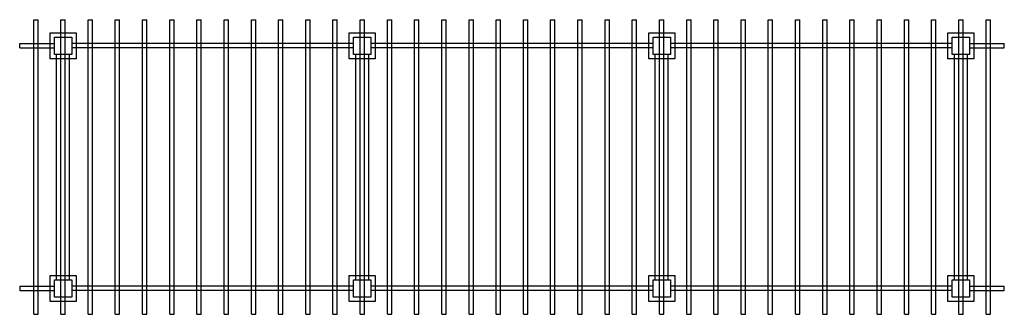
# Model space of a CAD drawing. Units: inches. Extents: x 60044 to 71404, y 22946 to 26346.
import ezdxf

# ---------------------------------------------------------------- set-up
doc = ezdxf.new("R2010")
doc.units = ezdxf.units.IN
doc.header["$MEASUREMENT"] = 0
doc.layers.add('freecads.com', color=7, linetype='Continuous')

msp = doc.modelspace()

# ---------------------------------------------------------------- linework, layer by layer
at = {"layer": 'freecads.com'}
for p, q in [((60206, 22946), (60206, 26346)), ((60206, 26346), (60256, 26346)), ((60256, 22946), (60256, 26346)), ((60519, 22946), (60519, 26346)), ((60519, 26346), (60569, 26346)), ((60569, 22946), (60569, 26346)), ((60833, 22946), (60833, 26346)), ((60833, 26346), (60883, 26346)), ((60883, 22946), (60883, 26346)), ((61147, 22946), (61147, 26346)), ((61147, 26346), (61197, 26346)), ((61197, 22946), (61197, 26346)), ((61461, 22946), (61461, 26346)), ((61461, 26346), (61511, 26346)), ((61511, 22946), (61511, 26346)), ((61775, 22946), (61775, 26346)), ((61775, 26346), (61825, 26346)), ((61825, 22946), (61825, 26346)), ((62089, 22946), (62089, 26346)), ((62089, 26346), (62139, 26346)), ((62139, 22946), (62139, 26346)), ((62403, 22946), (62403, 26346)), ((62403, 26346), (62453, 26346)), ((62453, 22946), (62453, 26346)), ((62717, 22946), (62717, 26346)), ((62717, 26346), (62767, 26346)), ((62767, 22946), (62767, 26346)), ((63030, 22946), (63030, 26346)), ((63030, 26346), (63080, 26346)), ((63080, 22946), (63080, 26346)), ((63344, 22946), (63344, 26346)), ((63344, 26346), (63394, 26346)), ((63394, 22946), (63394, 26346)), ((63658, 22946), (63658, 26346)), ((63658, 26346), (63708, 26346)), ((63708, 22946), (63708, 26346)), ((63973, 22946), (63973, 26346)), ((63973, 26345), (64023, 26345)), ((64023, 22946), (64023, 26346)), ((64286, 22946), (64286, 26346)), ((64286, 26346), (64336, 26346)), ((64336, 22946), (64336, 26346)), ((64600, 22946), (64600, 26346)), ((64600, 26346), (64650, 26346)), ((64650, 22946), (64650, 26346)), ((64914, 22946), (64914, 26346)), ((64914, 26346), (64964, 26346)), ((64964, 22946), (64964, 26346)), ((65228, 22946), (65228, 26346)), ((65228, 26346), (65278, 26346)), ((65278, 22946), (65278, 26346)), ((65542, 22946), (65542, 26346)), ((65542, 26346), (65592, 26346)), ((65592, 22946), (65592, 26346)), ((65856, 22946), (65856, 26346)), ((65856, 26346), (65906, 26346)), ((65906, 22946), (65906, 26346)), ((66170, 22946), (66170, 26346)), ((66170, 26346), (66220, 26346)), ((66220, 22946), (66220, 26346)), ((66484, 22946), (66484, 26346)), ((66484, 26346), (66534, 26346)), ((66534, 22946), (66534, 26346)), ((66798, 22946), (66798, 26346)), ((66798, 26346), (66848, 26346)), ((66848, 22946), (66848, 26346)), ((67112, 22946), (67112, 26346)), ((67112, 26346), (67162, 26346)), ((67162, 22946), (67162, 26346)), ((67426, 22946), (67426, 26346)), ((67426, 26345), (67476, 26345)), ((67476, 22946), (67476, 26346)), ((67740, 22946), (67740, 26346)), ((67740, 26346), (67790, 26346)), ((67790, 22946), (67790, 26346)), ((68053, 22946), (68053, 26346)), ((68053, 26346), (68103, 26346)), ((68103, 22946), (68103, 26346)), ((68367, 22946), (68367, 26346)), ((68367, 26346), (68417, 26346)), ((68417, 22946), (68417, 26346)), ((68681, 22946), (68681, 26346)), ((68681, 26346), (68731, 26346)), ((68731, 22946), (68731, 26346)), ((68995, 22946), (68995, 26346)), ((68995, 26346), (69045, 26346)), ((69045, 22946), (69045, 26346)), ((69309, 22946), (69309, 26346)), ((69309, 26346), (69359, 26346)), ((69359, 22946), (69359, 26346)), ((69623, 22946), (69623, 26346)), ((69623, 26346), (69673, 26346)), ((69673, 22946), (69673, 26346)), ((69937, 22946), (69937, 26346)), ((69937, 26346), (69987, 26346)), ((69987, 22946), (69987, 26346)), ((70251, 22946), (70251, 26346)), ((70251, 26346), (70301, 26346)), ((70301, 22946), (70301, 26346)), ((70565, 22946), (70565, 26346)), ((70565, 26346), (70615, 26346)), ((70615, 22946), (70615, 26346)), ((70879, 22946), (70879, 26345)), ((70879, 26345), (70929, 26345)), ((70929, 22946), (70929, 26345)), ((71194, 22946), (71194, 26345)), ((71194, 26345), (71244, 26345)), ((71244, 22946), (71244, 26345)), ((60394, 26196), (60694, 26196)), ((60394, 25896), (60394, 26196)), ((60444, 26146), (60644, 26146)), ((60444, 25946), (60444, 26146)), ((60644, 26146), (60644, 25946)), ((60694, 26196), (60694, 25896)), ((63847, 26196), (64147, 26196)), ((63847, 25896), (63847, 26196)), ((63897, 26146), (64097, 26146)), ((63897, 25946), (63897, 26146)), ((64097, 26146), (64097, 25946)), ((64147, 26196), (64147, 25896)), ((67301, 26196), (67601, 26196)), ((67301, 25896), (67301, 26196)), ((67351, 26146), (67551, 26146)), ((67351, 25946), (67351, 26146)), ((67551, 26146), (67551, 25946)), ((67601, 26196), (67601, 25896)), ((70754, 26196), (71054, 26196)), ((70754, 25896), (70754, 26196)), ((70804, 26146), (71004, 26146)), ((70804, 25946), (70804, 26146)), ((71004, 26146), (71004, 25946)), ((71054, 26196), (71054, 25896)), ((60044, 26021), (60044, 26071)), ((60044, 26071), (60444, 26071)), ((60044, 26021), (60444, 26021)), ((63897, 26071), (60644, 26071)), ((63897, 26021), (60644, 26021)), ((67351, 26071), (64097, 26071)), ((67351, 26021), (64097, 26021)), ((70804, 26071), (67551, 26071)), ((70804, 26021), (67551, 26021)), ((71005, 26071), (71404, 26071)), ((71005, 26021), (71404, 26021)), ((71404, 26021), (71404, 26071)), ((60644, 25946), (60444, 25946)), ((60469, 23346), (60469, 25946)), ((60619, 23346), (60619, 25946)), ((64097, 25946), (63897, 25946)), ((63922, 23346), (63922, 25946)), ((64072, 23346), (64072, 25946)), ((67551, 25946), (67351, 25946)), ((67376, 23346), (67376, 25946)), ((67526, 23346), (67526, 25946)), ((71004, 25946), (70804, 25946)), ((70829, 23346), (70829, 25946)), ((70979, 23346), (70979, 25946)), ((60694, 25896), (60394, 25896)), ((64147, 25896), (63847, 25896)), ((67601, 25896), (67301, 25896)), ((71054, 25896), (70754, 25896)), ((60394, 23396), (60694, 23396)), ((60394, 23096), (60394, 23396)), ((60444, 23346), (60644, 23346)), ((60444, 23146), (60444, 23346)), ((60644, 23346), (60644, 23146)), ((60694, 23396), (60694, 23096)), ((63847, 23396), (64147, 23396)), ((63847, 23096), (63847, 23396)), ((63897, 23346), (64097, 23346)), ((63897, 23146), (63897, 23346)), ((64097, 23346), (64097, 23146)), ((64147, 23396), (64147, 23096)), ((67301, 23396), (67601, 23396)), ((67301, 23096), (67301, 23396)), ((67351, 23346), (67551, 23346)), ((67351, 23146), (67351, 23346)), ((67551, 23346), (67551, 23146)), ((67601, 23396), (67601, 23096)), ((70754, 23396), (71054, 23396)), ((70754, 23096), (70754, 23396)), ((70804, 23346), (71004, 23346)), ((70804, 23146), (70804, 23346)), ((71004, 23346), (71004, 23146)), ((71054, 23396), (71054, 23096)), ((60044, 23271), (60044, 23221)), ((60044, 23271), (60444, 23271)), ((60044, 23221), (60444, 23221)), ((63897, 23271), (60644, 23271)), ((63897, 23221), (60644, 23221)), ((67351, 23271), (64097, 23271)), ((67351, 23221), (64097, 23221)), ((70804, 23271), (67551, 23271)), ((70804, 23221), (67551, 23221)), ((71005, 23271), (71404, 23271)), ((71005, 23221), (71404, 23221)), ((71404, 23221), (71404, 23271)), ((60694, 23096), (60394, 23096)), ((60644, 23146), (60444, 23146)), ((64147, 23096), (63847, 23096)), ((64097, 23146), (63897, 23146)), ((67601, 23096), (67301, 23096)), ((67551, 23146), (67351, 23146)), ((71054, 23096), (70754, 23096)), ((71004, 23146), (70804, 23146)), ((60206, 22946), (60256, 22946)), ((60519, 22946), (60569, 22946)), ((60833, 22946), (60883, 22946)), ((61147, 22946), (61197, 22946)), ((61461, 22946), (61511, 22946)), ((61775, 22946), (61825, 22946)), ((62089, 22946), (62139, 22946)), ((62403, 22946), (62453, 22946)), ((62717, 22946), (62767, 22946)), ((63030, 22946), (63080, 22946)), ((63344, 22946), (63394, 22946)), ((63658, 22946), (63708, 22946)), ((63973, 22946), (64023, 22946)), ((64286, 22946), (64336, 22946)), ((64600, 22946), (64650, 22946)), ((64914, 22946), (64964, 22946)), ((65228, 22946), (65278, 22946)), ((65542, 22946), (65592, 22946)), ((65856, 22946), (65906, 22946)), ((66170, 22946), (66220, 22946)), ((66484, 22946), (66534, 22946)), ((66798, 22946), (66848, 22946)), ((67112, 22946), (67162, 22946)), ((67426, 22946), (67476, 22946)), ((67740, 22946), (67790, 22946)), ((68053, 22946), (68103, 22946)), ((68367, 22946), (68417, 22946)), ((68681, 22946), (68731, 22946)), ((68995, 22946), (69045, 22946)), ((69309, 22946), (69359, 22946)), ((69623, 22946), (69673, 22946)), ((69937, 22946), (69987, 22946)), ((70251, 22946), (70301, 22946)), ((70565, 22946), (70615, 22946)), ((70879, 22946), (70929, 22946)), ((71194, 22946), (71244, 22946))]:
    msp.add_line(p, q, dxfattribs=at)

doc.saveas('drawing.dxf')
